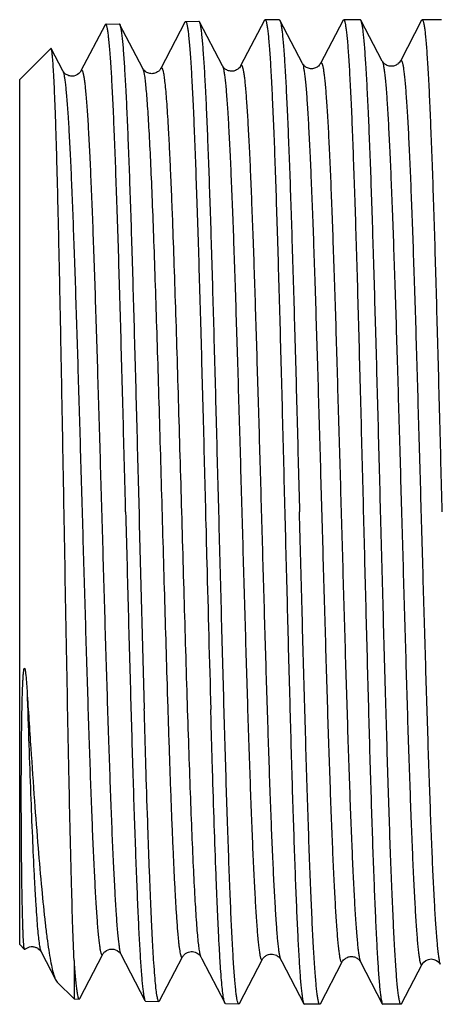
# Model space of a CAD drawing. Units: millimetres. Extents: x 0 to 297, y 0 to 210.
# Drawn here: x 68 to 75, y 52 to 68 of the extents above; entities that cross this region are included whole.
import ezdxf

# ---------------------------------------------------------------- set-up
doc = ezdxf.new("R2010")
doc.units = ezdxf.units.MM
doc.header["$LTSCALE"] = 16.335
doc.layers.get('0').update_dxf_attribs({"linetype": 'CONTINUOUS'})
doc.layers.add('A_STD', color=7, linetype='CONTINUOUS')

msp = doc.modelspace()

# ---------------------------------------------------------------- linework, layer by layer
at = {"color": 7, "linetype": 'Continuous'}
for p, q in [((70.482, 68.147), (70.078, 67.372)), ((70.482, 68.147), (70.492, 68.157)), ((70.726, 68.154), (70.715, 68.164)), ((71.112, 67.414), (70.726, 68.154)), ((71.814, 68.18), (71.415, 67.414)), ((72.061, 68.19), (71.825, 68.19)), ((72.449, 67.456), (72.072, 68.179)), ((73.13, 68.18), (72.752, 67.456)), ((73.13, 68.18), (73.14, 68.19)), ((73.419, 68.19), (73.14, 68.19)), ((73.43, 68.179), (73.419, 68.19)), ((73.786, 67.497), (73.43, 68.179)), ((74.445, 68.18), (74.089, 67.497)), ((74.445, 68.18), (74.455, 68.19)), ((74.778, 68.19), (74.455, 68.19)), ((69.145, 68.105), (68.741, 67.331)), ((69.155, 68.115), (69.145, 68.105)), ((69.775, 67.372), (69.389, 68.112)), ((68.243, 67.706), (68.235, 67.709)), ((68.438, 67.331), (68.243, 67.706)), ((73.786, 67.497), (73.786, 67.497)), ((74.089, 67.497), (74.089, 67.497)), ((68.741, 67.331), (68.741, 67.331)), ((69.775, 67.372), (69.775, 67.372)), ((70.078, 67.372), (70.078, 67.372)), ((71.112, 67.414), (71.112, 67.414)), ((71.415, 67.414), (71.415, 67.414)), ((72.449, 67.456), (72.449, 67.456)), ((72.752, 67.456), (72.752, 67.456)), ((68.072, 52.569), (68.319, 52.096)), ((68.721, 51.788), (69.107, 52.528)), ((69.107, 52.528), (69.107, 52.528)), ((69.41, 52.528), (69.41, 52.528)), ((69.41, 52.528), (69.813, 51.753)), ((70.058, 51.746), (70.443, 52.486)), ((70.443, 52.486), (70.443, 52.486)), ((70.743, 52.492), (70.746, 52.486)), ((70.744, 52.491), (70.747, 52.486)), ((70.747, 52.486), (70.747, 52.486)), ((70.747, 52.486), (70.766, 52.449)), ((68.625, 52.426), (68.625, 51.78)), ((70.766, 52.449), (71.15, 51.712)), ((71.395, 51.705), (71.78, 52.445)), ((72.081, 52.45), (72.084, 52.445)), ((72.081, 52.45), (72.084, 52.445)), ((72.084, 52.445), (72.084, 52.444)), ((72.084, 52.445), (72.103, 52.408)), ((72.103, 52.408), (72.472, 51.699)), ((72.751, 51.7), (73.117, 52.403)), ((73.117, 52.403), (73.117, 52.403)), ((73.421, 52.403), (73.421, 52.403)), ((73.421, 52.403), (73.787, 51.699)), ((74.11, 51.7), (74.454, 52.361)), ((74.454, 52.361), (74.454, 52.361)), ((68.319, 52.096), (68.342, 52.063)), ((69.813, 51.753), (69.824, 51.743)), ((70.058, 51.746), (70.047, 51.736)), ((72.472, 51.699), (72.482, 51.69)), ((72.74, 51.69), (72.482, 51.69)), ((72.751, 51.7), (72.74, 51.69)), ((73.787, 51.699), (73.798, 51.69)), ((74.099, 51.69), (73.798, 51.69))]:
    msp.add_line(p, q, dxfattribs=at)
msp.add_arc((1263.1, 90.177), 1193.77, 181.451411, 181.60969, dxfattribs=at)
for points, knots in [([(70.492, 68.157), (70.494, 68.157), (70.499, 68.154), (70.504, 68.146), (70.509, 68.134), (70.514, 68.117), (70.519, 68.094), (70.526, 68.055), (70.535, 67.994), (70.545, 67.906), (70.556, 67.798), (70.566, 67.672), (70.581, 67.467), (70.599, 67.166), (70.619, 66.752), (70.64, 66.274), (70.66, 65.734), (70.681, 65.138), (70.702, 64.492), (70.723, 63.803), (70.751, 62.815), (70.786, 61.523), (70.813, 60.474), (70.826, 59.94)], [0, 0, 0, 0, 0.000694, 0.001783, 0.003398, 0.005577, 0.008335, 0.011676, 0.02012, 0.030904, 0.044008, 0.059408, 0.077069, 0.118999, 0.169405, 0.227804, 0.293636, 0.36627, 0.445004, 0.529084, 0.617702, 0.805089, 1, 1, 1, 1]), ([(71.05, 59.94), (71.036, 60.458), (71.01, 61.475), (70.97, 62.956), (70.937, 64.13), (70.909, 65.002), (70.889, 65.592), (70.869, 66.13), (70.849, 66.613), (70.829, 67.035), (70.809, 67.393), (70.792, 67.65), (70.778, 67.821), (70.768, 67.923), (70.758, 68.006), (70.748, 68.072), (70.738, 68.119), (70.731, 68.145), (70.726, 68.154)], [0, 0, 0, 0, 0.189083, 0.37133, 0.540205, 0.617699, 0.689621, 0.755322, 0.814215, 0.865762, 0.909507, 0.945058, 0.959661, 0.972105, 0.98237, 0.990437, 0.996302, 1, 1, 1, 1]), ([(71.814, 68.18), (71.815, 68.181), (71.817, 68.185), (71.821, 68.19), (71.825, 68.19)], [0, 0, 0, 0, 0.345781, 1, 1, 1, 1]), ([(71.825, 68.19), (71.826, 68.19), (71.831, 68.187), (71.836, 68.178), (71.841, 68.166), (71.846, 68.148), (71.851, 68.126), (71.858, 68.087), (71.867, 68.025), (71.877, 67.936), (71.887, 67.828), (71.897, 67.701), (71.907, 67.556), (71.918, 67.392), (71.932, 67.138), (71.949, 66.777), (71.97, 66.297), (71.99, 65.755), (72.01, 65.157), (72.031, 64.508), (72.051, 63.816), (72.072, 63.087), (72.092, 62.327), (72.12, 61.274), (72.14, 60.476), (72.153, 59.94)], [0, 0, 0, 0, 0.00069, 0.001786, 0.003412, 0.005605, 0.008376, 0.01173, 0.020198, 0.031005, 0.044131, 0.059549, 0.077227, 0.097121, 0.119184, 0.169609, 0.228019, 0.293853, 0.366481, 0.445202, 0.529264, 0.617859, 0.710127, 0.805184, 1, 1, 1, 1]), ([(72.061, 68.19), (72.062, 68.19), (72.064, 68.189), (72.068, 68.185), (72.07, 68.181), (72.072, 68.179)], [0, 0, 0, 0, 0.17837, 0.518018, 1, 1, 1, 1]), ([(72.072, 68.179), (72.076, 68.17), (72.084, 68.144), (72.094, 68.097), (72.104, 68.031), (72.114, 67.947), (72.124, 67.844), (72.138, 67.673), (72.156, 67.415), (72.176, 67.055), (72.196, 66.632), (72.217, 66.148), (72.237, 65.608), (72.257, 65.016), (72.285, 64.142), (72.32, 62.964), (72.36, 61.48), (72.387, 60.459), (72.4, 59.94)], [0, 0, 0, 0, 0.003731, 0.009626, 0.017717, 0.028005, 0.040471, 0.055092, 0.090673, 0.134437, 0.185999, 0.244895, 0.310596, 0.382512, 0.459994, 0.628826, 0.811005, 1, 1, 1, 1]), ([(73.14, 68.19), (73.142, 68.19), (73.146, 68.187), (73.151, 68.178), (73.156, 68.166), (73.161, 68.148), (73.166, 68.126), (73.173, 68.087), (73.182, 68.025), (73.192, 67.936), (73.202, 67.828), (73.213, 67.701), (73.223, 67.556), (73.233, 67.392), (73.247, 67.137), (73.265, 66.777), (73.285, 66.297), (73.305, 65.755), (73.326, 65.157), (73.346, 64.508), (73.367, 63.816), (73.387, 63.087), (73.407, 62.327), (73.435, 61.274), (73.455, 60.476), (73.469, 59.94)], [0, 0, 0, 0, 0.000691, 0.001787, 0.003413, 0.005605, 0.008376, 0.011731, 0.020199, 0.031007, 0.044133, 0.059553, 0.077231, 0.097124, 0.119188, 0.169613, 0.228022, 0.293856, 0.366485, 0.445208, 0.52927, 0.617865, 0.710131, 0.805185, 1, 1, 1, 1]), ([(73.759, 59.94), (73.745, 60.459), (73.719, 61.48), (73.678, 62.964), (73.644, 64.142), (73.616, 65.016), (73.596, 65.608), (73.575, 66.148), (73.555, 66.632), (73.535, 67.055), (73.514, 67.415), (73.497, 67.673), (73.482, 67.844), (73.472, 67.947), (73.462, 68.031), (73.452, 68.097), (73.443, 68.144), (73.435, 68.17), (73.43, 68.179)], [0, 0, 0, 0, 0.188994, 0.371175, 0.540006, 0.617487, 0.689403, 0.755105, 0.814003, 0.865564, 0.90933, 0.94491, 0.959531, 0.971996, 0.982283, 0.990376, 0.99627, 1, 1, 1, 1]), ([(74.455, 68.19), (74.457, 68.19), (74.462, 68.187), (74.466, 68.178), (74.471, 68.166), (74.476, 68.148), (74.481, 68.126), (74.489, 68.087), (74.498, 68.025), (74.508, 67.936), (74.518, 67.828), (74.528, 67.701), (74.538, 67.556), (74.548, 67.392), (74.563, 67.137), (74.58, 66.777), (74.6, 66.297), (74.621, 65.755), (74.641, 65.157), (74.662, 64.508), (74.682, 63.816), (74.702, 63.087), (74.723, 62.327), (74.75, 61.274), (74.771, 60.476), (74.784, 59.94)], [0, 0, 0, 0, 0.000691, 0.001787, 0.003413, 0.005605, 0.008375, 0.01173, 0.020199, 0.031006, 0.044131, 0.059551, 0.077229, 0.097121, 0.119186, 0.169611, 0.228022, 0.293857, 0.366486, 0.445207, 0.529267, 0.617862, 0.710128, 0.805184, 1, 1, 1, 1]), ([(69.489, 59.94), (69.476, 60.472), (69.449, 61.515), (69.414, 62.8), (69.386, 63.783), (69.365, 64.469), (69.344, 65.112), (69.323, 65.705), (69.303, 66.242), (69.282, 66.718), (69.262, 67.129), (69.244, 67.429), (69.229, 67.633), (69.219, 67.759), (69.208, 67.866), (69.198, 67.953), (69.189, 68.014), (69.182, 68.053), (69.177, 68.075), (69.172, 68.092), (69.167, 68.105), (69.162, 68.113), (69.157, 68.116), (69.155, 68.115)], [0, 0, 0, 0, 0.194909, 0.382295, 0.470913, 0.554992, 0.633726, 0.706359, 0.772189, 0.830587, 0.880993, 0.922923, 0.940584, 0.955984, 0.969088, 0.979873, 0.988317, 0.991659, 0.994417, 0.996597, 0.998213, 0.999303, 1, 1, 1, 1]), ([(69.378, 68.122), (69.379, 68.122), (69.382, 68.122), (69.386, 68.118), (69.388, 68.114), (69.389, 68.112)], [0, 0, 0, 0, 0.178207, 0.516742, 1, 1, 1, 1]), ([(69.389, 68.112), (69.394, 68.103), (69.401, 68.078), (69.411, 68.031), (69.421, 67.965), (69.431, 67.882), (69.441, 67.781), (69.455, 67.61), (69.472, 67.355), (69.492, 66.998), (69.512, 66.578), (69.532, 66.098), (69.552, 65.563), (69.572, 64.976), (69.6, 64.109), (69.633, 62.94), (69.673, 61.467), (69.699, 60.455), (69.713, 59.94)], [0, 0, 0, 0, 0.003711, 0.009589, 0.017665, 0.02794, 0.040394, 0.055004, 0.090569, 0.134322, 0.185875, 0.244768, 0.310468, 0.382388, 0.459876, 0.62873, 0.810947, 1, 1, 1, 1]), ([(68.458, 59.94), (68.45, 60.434), (68.432, 61.405), (68.41, 62.601), (68.392, 63.517), (68.378, 64.158), (68.365, 64.76), (68.352, 65.319), (68.338, 65.828), (68.325, 66.283), (68.312, 66.68), (68.3, 66.972), (68.291, 67.175), (68.284, 67.302), (68.277, 67.412), (68.27, 67.505), (68.264, 67.58), (68.257, 67.638), (68.252, 67.675), (68.247, 67.696), (68.244, 67.703), (68.243, 67.706)], [0, 0, 0, 0, 0.191051, 0.374742, 0.461786, 0.544574, 0.622362, 0.694447, 0.760173, 0.81894, 0.870201, 0.913483, 0.932001, 0.948379, 0.962578, 0.974563, 0.98431, 0.991799, 0.997019, 0.998785, 1, 1, 1, 1]), ([(74.089, 67.497), (74.086, 67.492), (74.077, 67.476), (74.058, 67.456), (74.032, 67.437), (74.004, 67.422), (73.972, 67.412), (73.926, 67.407), (73.881, 67.416), (73.843, 67.437), (73.818, 67.456), (73.798, 67.476), (73.789, 67.492), (73.786, 67.497)], [0, 0, 0, 0, 0.051023, 0.150608, 0.225552, 0.312466, 0.405285, 0.500701, 0.687464, 0.773878, 0.849083, 0.949106, 1, 1, 1, 1]), ([(73.786, 67.497), (73.791, 67.488), (73.798, 67.462), (73.808, 67.415), (73.818, 67.349), (73.829, 67.266), (73.839, 67.165), (73.854, 66.996), (73.872, 66.742), (73.892, 66.389), (73.913, 65.974), (73.933, 65.501), (73.954, 64.973), (73.975, 64.398), (74.003, 63.55), (74.038, 62.413), (74.079, 60.988), (74.12, 59.523), (74.155, 58.302), (74.183, 57.347), (74.203, 56.664), (74.224, 56.012), (74.245, 55.398), (74.265, 54.827), (74.286, 54.306), (74.304, 53.905), (74.318, 53.612), (74.329, 53.415), (74.339, 53.233), (74.349, 53.068), (74.36, 52.919), (74.37, 52.787), (74.38, 52.672), (74.391, 52.575), (74.4, 52.504), (74.407, 52.457), (74.412, 52.429), (74.417, 52.404), (74.422, 52.385), (74.427, 52.37), (74.432, 52.359), (74.437, 52.353), (74.441, 52.35), (74.445, 52.35), (74.45, 52.354), (74.453, 52.359), (74.454, 52.361)], [0, 0, 0, 0, 0.00204, 0.005233, 0.009596, 0.015125, 0.021812, 0.029644, 0.048667, 0.072018, 0.099474, 0.130772, 0.165612, 0.203658, 0.244544, 0.333238, 0.428286, 0.526037, 0.622737, 0.669528, 0.714676, 0.757746, 0.798327, 0.836027, 0.870485, 0.901373, 0.915383, 0.928393, 0.940371, 0.95129, 0.961122, 0.969847, 0.977443, 0.983893, 0.989186, 0.991396, 0.993315, 0.994941, 0.996277, 0.997328, 0.998102, 0.998624, 0.998816, 0.998988, 0.999388, 1, 1, 1, 1]), ([(74.089, 67.497), (74.091, 67.5), (74.093, 67.504), (74.099, 67.508), (74.103, 67.508), (74.107, 67.506), (74.111, 67.5), (74.116, 67.489), (74.121, 67.474), (74.126, 67.454), (74.132, 67.43), (74.137, 67.401), (74.144, 67.354), (74.153, 67.283), (74.163, 67.186), (74.174, 67.07), (74.184, 66.938), (74.194, 66.789), (74.205, 66.623), (74.215, 66.441), (74.226, 66.244), (74.24, 65.95), (74.258, 65.548), (74.278, 65.026), (74.299, 64.455), (74.32, 63.84), (74.341, 63.187), (74.361, 62.503), (74.389, 61.548), (74.424, 60.327), (74.465, 58.862), (74.506, 57.438), (74.541, 56.302), (74.569, 55.455), (74.59, 54.88), (74.611, 54.354), (74.631, 53.881), (74.652, 53.467), (74.672, 53.114), (74.69, 52.861), (74.705, 52.693), (74.715, 52.592), (74.725, 52.509), (74.735, 52.443), (74.745, 52.396), (74.753, 52.37), (74.758, 52.361)], [0, 0, 0, 0, 0.000613, 0.001014, 0.001186, 0.001378, 0.001903, 0.002679, 0.003733, 0.005074, 0.006706, 0.00863, 0.010846, 0.016154, 0.022621, 0.030237, 0.038983, 0.048838, 0.059782, 0.071786, 0.084823, 0.098861, 0.129805, 0.164321, 0.202075, 0.242706, 0.285822, 0.331007, 0.377827, 0.474557, 0.572295, 0.667291, 0.755899, 0.796734, 0.834724, 0.869507, 0.900748, 0.928149, 0.95145, 0.970429, 0.978243, 0.984914, 0.990429, 0.994781, 0.997965, 1, 1, 1, 1]), ([(68.741, 67.331), (68.733, 67.314), (68.693, 67.268), (68.608, 67.233), (68.524, 67.253), (68.476, 67.282), (68.451, 67.31), (68.441, 67.325), (68.438, 67.331)], [0, 0, 0, 0, 0.152088, 0.497545, 0.689392, 0.847831, 0.950433, 1, 1, 1, 1]), ([(68.438, 67.331), (68.443, 67.322), (68.451, 67.296), (68.461, 67.249), (68.471, 67.185), (68.481, 67.103), (68.491, 67.004), (68.506, 66.838), (68.524, 66.589), (68.544, 66.243), (68.565, 65.836), (68.586, 65.372), (68.606, 64.856), (68.627, 64.292), (68.655, 63.462), (68.69, 62.349), (68.731, 60.955), (68.772, 59.522), (68.807, 58.328), (68.835, 57.395), (68.856, 56.727), (68.876, 56.09), (68.897, 55.49), (68.918, 54.932), (68.938, 54.423), (68.959, 53.967), (68.977, 53.622), (68.991, 53.375), (69.002, 53.214), (69.012, 53.069), (69.022, 52.94), (69.033, 52.828), (69.043, 52.734), (69.052, 52.665), (69.059, 52.62), (69.064, 52.592), (69.069, 52.568), (69.075, 52.549), (69.08, 52.535), (69.085, 52.524), (69.089, 52.518), (69.093, 52.517), (69.097, 52.517), (69.102, 52.521), (69.105, 52.525), (69.107, 52.528)], [0, 0, 0, 0, 0.002074, 0.005299, 0.009693, 0.015254, 0.021971, 0.029833, 0.048914, 0.07232, 0.099826, 0.131172, 0.166055, 0.204139, 0.245058, 0.333801, 0.428875, 0.526628, 0.623304, 0.670074, 0.715195, 0.758234, 0.798777, 0.836434, 0.870846, 0.901683, 0.928649, 0.940599, 0.951489, 0.961292, 0.969987, 0.977554, 0.983975, 0.989238, 0.991433, 0.993337, 0.994949, 0.996272, 0.99731, 0.998072, 0.998588, 0.998779, 0.998955, 0.99937, 1, 1, 1, 1]), ([(68.741, 67.331), (68.742, 67.333), (68.745, 67.338), (68.75, 67.342), (68.754, 67.342), (68.758, 67.34), (68.763, 67.334), (68.768, 67.324), (68.773, 67.309), (68.778, 67.29), (68.783, 67.267), (68.788, 67.239), (68.796, 67.193), (68.805, 67.124), (68.815, 67.029), (68.825, 66.917), (68.836, 66.788), (68.846, 66.643), (68.857, 66.481), (68.871, 66.234), (68.889, 65.888), (68.909, 65.431), (68.93, 64.921), (68.951, 64.363), (68.972, 63.762), (68.992, 63.124), (69.013, 62.456), (69.041, 61.522), (69.076, 60.328), (69.117, 58.894), (69.158, 57.501), (69.193, 56.39), (69.221, 55.56), (69.242, 54.997), (69.262, 54.482), (69.283, 54.019), (69.304, 53.613), (69.324, 53.268), (69.342, 53.02), (69.357, 52.854), (69.367, 52.755), (69.377, 52.673), (69.387, 52.609), (69.397, 52.562), (69.405, 52.537), (69.41, 52.528)], [0, 0, 0, 0, 0.000631, 0.001048, 0.001224, 0.001416, 0.001933, 0.002699, 0.00374, 0.005067, 0.006684, 0.008593, 0.010794, 0.016073, 0.02251, 0.030095, 0.038812, 0.048639, 0.059553, 0.07153, 0.098551, 0.129446, 0.163916, 0.20163, 0.242225, 0.285309, 0.330469, 0.37727, 0.473978, 0.571719, 0.666742, 0.755399, 0.796266, 0.834294, 0.869118, 0.900405, 0.927856, 0.95121, 0.970245, 0.978088, 0.984788, 0.990334, 0.994716, 0.997933, 1, 1, 1, 1]), ([(70.078, 67.372), (70.07, 67.356), (70.052, 67.334), (70.021, 67.312), (69.994, 67.298), (69.961, 67.287), (69.927, 67.284), (69.892, 67.287), (69.851, 67.3), (69.814, 67.324), (69.787, 67.351), (69.778, 67.367), (69.775, 67.372)], [0, 0, 0, 0, 0.149122, 0.22313, 0.310498, 0.404258, 0.50021, 0.595995, 0.688384, 0.848904, 0.949735, 1, 1, 1, 1]), ([(69.775, 67.372), (69.778, 67.367), (69.782, 67.355), (69.792, 67.32), (69.803, 67.261), (69.815, 67.169), (69.828, 67.051), (69.84, 66.907), (69.853, 66.738), (69.866, 66.544), (69.883, 66.238), (69.905, 65.8), (69.931, 65.212), (69.956, 64.548), (69.981, 63.816), (70.007, 63.028), (70.032, 62.195), (70.058, 61.33), (70.092, 60.146), (70.133, 58.681), (70.168, 57.512), (70.185, 56.94)], [0, 0, 0, 0, 0.001623, 0.003859, 0.010207, 0.019072, 0.030443, 0.04428, 0.060539, 0.079164, 0.100087, 0.148521, 0.205143, 0.269132, 0.339563, 0.415413, 0.495582, 0.578908, 0.664182, 0.835617, 1, 1, 1, 1]), ([(70.078, 67.372), (70.079, 67.374), (70.081, 67.378), (70.084, 67.381), (70.088, 67.384), (70.092, 67.383), (70.096, 67.381), (70.101, 67.375), (70.106, 67.362), (70.113, 67.341), (70.123, 67.298), (70.134, 67.225), (70.147, 67.116), (70.161, 66.978), (70.174, 66.811), (70.187, 66.616), (70.201, 66.394), (70.214, 66.146), (70.228, 65.873), (70.241, 65.576), (70.255, 65.256), (70.273, 64.787), (70.296, 64.154), (70.323, 63.345), (70.35, 62.482), (70.377, 61.577), (70.413, 60.331), (70.457, 58.782), (70.493, 57.546), (70.512, 56.94)], [0, 0, 0, 0, 0.000621, 0.001097, 0.001462, 0.001786, 0.002162, 0.002656, 0.004094, 0.006202, 0.009003, 0.016701, 0.0272, 0.04047, 0.05646, 0.075112, 0.09635, 0.12009, 0.146238, 0.174685, 0.205319, 0.238015, 0.309055, 0.386655, 0.469559, 0.556425, 0.645844, 0.826537, 1, 1, 1, 1]), ([(71.415, 67.414), (71.412, 67.408), (71.403, 67.392), (71.384, 67.372), (71.358, 67.354), (71.33, 67.339), (71.298, 67.328), (71.263, 67.325), (71.229, 67.329), (71.197, 67.339), (71.169, 67.354), (71.144, 67.372), (71.124, 67.392), (71.115, 67.408), (71.112, 67.414)], [0, 0, 0, 0, 0.050833, 0.150298, 0.225206, 0.312065, 0.404829, 0.500203, 0.595523, 0.687882, 0.77428, 0.849426, 0.949275, 1, 1, 1, 1]), ([(71.112, 67.414), (71.117, 67.405), (71.124, 67.379), (71.134, 67.332), (71.144, 67.267), (71.155, 67.184), (71.165, 67.084), (71.18, 66.917), (71.198, 66.666), (71.218, 66.316), (71.239, 65.905), (71.259, 65.436), (71.28, 64.915), (71.301, 64.345), (71.329, 63.506), (71.364, 62.381), (71.405, 60.971), (71.446, 59.522), (71.481, 58.315), (71.509, 57.37), (71.529, 56.695), (71.55, 56.05), (71.571, 55.443), (71.592, 54.879), (71.612, 54.364), (71.63, 53.967), (71.644, 53.678), (71.655, 53.483), (71.665, 53.304), (71.676, 53.141), (71.686, 52.994), (71.696, 52.863), (71.707, 52.75), (71.717, 52.654), (71.726, 52.585), (71.733, 52.538), (71.738, 52.51), (71.743, 52.486), (71.748, 52.467), (71.754, 52.452), (71.759, 52.442), (71.763, 52.436), (71.767, 52.433), (71.771, 52.433), (71.776, 52.437), (71.779, 52.442), (71.78, 52.445)], [0, 0, 0, 0, 0.002058, 0.005266, 0.009643, 0.015189, 0.021891, 0.029738, 0.048791, 0.072169, 0.099651, 0.130975, 0.165837, 0.203904, 0.244808, 0.333531, 0.428595, 0.52635, 0.623042, 0.669823, 0.714958, 0.758013, 0.798574, 0.836252, 0.870687, 0.901547, 0.915543, 0.928539, 0.940501, 0.951404, 0.961221, 0.969929, 0.977508, 0.983943, 0.989219, 0.99142, 0.993329, 0.994948, 0.996277, 0.997321, 0.998088, 0.998606, 0.998796, 0.99897, 0.999379, 1, 1, 1, 1]), ([(71.415, 67.414), (71.417, 67.417), (71.419, 67.421), (71.425, 67.426), (71.432, 67.424), (71.437, 67.418), (71.442, 67.408), (71.446, 67.393), (71.451, 67.375), (71.457, 67.352), (71.462, 67.326), (71.469, 67.281), (71.478, 67.215), (71.488, 67.123), (71.498, 67.015), (71.508, 66.89), (71.518, 66.749), (71.528, 66.592), (71.542, 66.353), (71.56, 66.018), (71.58, 65.574), (71.6, 65.078), (71.621, 64.535), (71.641, 63.949), (71.661, 63.326), (71.681, 62.672), (71.709, 61.755), (71.743, 60.578), (71.783, 59.158), (71.823, 57.766), (71.863, 56.455), (71.897, 55.433), (71.925, 54.692), (71.946, 54.205), (71.966, 53.771), (71.986, 53.394), (72.006, 53.076), (72.026, 52.822), (72.043, 52.651), (72.058, 52.547), (72.065, 52.507), (72.069, 52.489)], [0, 0, 0, 0, 0.000612, 0.001018, 0.001367, 0.001862, 0.002595, 0.003591, 0.004862, 0.00641, 0.008239, 0.010349, 0.01541, 0.021586, 0.028865, 0.037233, 0.046673, 0.05716, 0.068673, 0.094669, 0.124421, 0.157655, 0.194068, 0.233321, 0.275055, 0.318884, 0.364404, 0.458828, 0.554855, 0.648955, 0.737673, 0.817751, 0.853617, 0.886254, 0.915362, 0.940676, 0.961965, 0.979038, 0.991748, 0.996434, 1, 1, 1, 1]), ([(72.449, 67.456), (72.454, 67.446), (72.461, 67.421), (72.471, 67.374), (72.481, 67.308), (72.492, 67.225), (72.502, 67.125), (72.517, 66.956), (72.535, 66.704), (72.555, 66.353), (72.576, 65.94), (72.596, 65.469), (72.617, 64.944), (72.638, 64.372), (72.666, 63.528), (72.701, 62.397), (72.742, 60.98), (72.783, 59.523), (72.818, 58.309), (72.846, 57.359), (72.866, 56.68), (72.887, 56.032), (72.908, 55.421), (72.929, 54.854), (72.949, 54.336), (72.967, 53.936), (72.981, 53.645), (72.992, 53.449), (73.002, 53.269), (73.012, 53.104), (73.023, 52.957), (73.033, 52.825), (73.043, 52.711), (73.054, 52.614), (73.063, 52.545), (73.07, 52.498), (73.075, 52.47), (73.08, 52.446), (73.085, 52.426), (73.09, 52.411), (73.095, 52.4), (73.1, 52.394), (73.104, 52.392), (73.108, 52.392), (73.113, 52.396), (73.116, 52.4), (73.117, 52.403)], [0, 0, 0, 0, 0.002049, 0.005249, 0.009619, 0.015156, 0.02185, 0.029689, 0.048725, 0.072089, 0.099555, 0.130864, 0.165712, 0.203766, 0.244659, 0.333362, 0.428414, 0.526163, 0.622856, 0.669642, 0.714783, 0.757846, 0.798418, 0.836108, 0.870557, 0.901433, 0.915439, 0.928443, 0.940415, 0.951328, 0.961155, 0.969873, 0.977463, 0.983908, 0.989195, 0.991402, 0.993318, 0.994942, 0.996276, 0.997324, 0.998096, 0.998617, 0.998809, 0.998981, 0.999385, 1, 1, 1, 1]), ([(72.752, 67.455), (72.749, 67.45), (72.74, 67.434), (72.721, 67.414), (72.695, 67.395), (72.667, 67.38), (72.635, 67.37), (72.6, 67.367), (72.566, 67.37), (72.534, 67.38), (72.506, 67.395), (72.481, 67.414), (72.461, 67.434), (72.452, 67.45), (72.449, 67.455)], [0, 0, 0, 0, 0.050904, 0.15038, 0.225269, 0.312114, 0.404859, 0.500208, 0.595501, 0.687825, 0.774189, 0.849327, 0.949215, 1, 1, 1, 1]), ([(72.752, 67.456), (72.754, 67.458), (72.756, 67.463), (72.761, 67.467), (72.765, 67.467), (72.77, 67.464), (72.774, 67.458), (72.779, 67.448), (72.784, 67.432), (72.789, 67.413), (72.795, 67.389), (72.8, 67.36), (72.807, 67.313), (72.816, 67.243), (72.826, 67.146), (72.837, 67.032), (72.847, 66.901), (72.857, 66.752), (72.868, 66.587), (72.878, 66.407), (72.889, 66.21), (72.903, 65.919), (72.921, 65.519), (72.941, 65), (72.962, 64.432), (72.983, 63.82), (73.004, 63.171), (73.024, 62.491), (73.052, 61.541), (73.087, 60.327), (73.128, 58.87), (73.169, 57.454), (73.204, 56.324), (73.232, 55.481), (73.253, 54.909), (73.274, 54.386), (73.294, 53.916), (73.315, 53.503), (73.335, 53.153), (73.353, 52.901), (73.368, 52.733), (73.378, 52.633), (73.388, 52.55), (73.398, 52.485), (73.408, 52.438), (73.416, 52.412), (73.421, 52.403)], [0, 0, 0, 0, 0.000617, 0.001022, 0.001195, 0.001387, 0.001911, 0.002685, 0.003737, 0.005074, 0.006702, 0.008623, 0.010836, 0.016138, 0.022598, 0.030207, 0.038947, 0.048796, 0.059732, 0.071731, 0.084761, 0.098793, 0.129726, 0.164231, 0.201976, 0.242598, 0.285706, 0.330885, 0.3777, 0.474424, 0.572162, 0.667162, 0.755781, 0.796623, 0.834622, 0.869414, 0.900665, 0.928078, 0.951392, 0.970384, 0.978205, 0.984883, 0.990406, 0.994764, 0.997957, 1, 1, 1, 1]), ([(68.625, 52.426), (68.617, 52.612), (68.602, 53.031), (68.573, 54.042), (68.538, 55.582), (68.499, 57.668), (68.472, 59.161), (68.458, 59.94)], [0, 0, 0, 0, 0.07405, 0.167357, 0.403679, 0.689299, 1, 1, 1, 1]), ([(69.489, 59.94), (69.503, 59.423), (69.529, 58.409), (69.569, 56.934), (69.603, 55.763), (69.63, 54.894), (69.651, 54.307), (69.671, 53.77), (69.691, 53.289), (69.711, 52.869), (69.73, 52.512), (69.748, 52.256), (69.762, 52.085), (69.772, 51.984), (69.782, 51.9), (69.792, 51.835), (69.801, 51.788), (69.809, 51.762), (69.813, 51.753)], [0, 0, 0, 0, 0.18904, 0.371278, 0.540159, 0.617657, 0.689582, 0.755286, 0.81418, 0.865729, 0.909476, 0.94503, 0.959635, 0.972083, 0.982351, 0.990423, 0.996294, 1, 1, 1, 1]), ([(70.826, 59.94), (70.834, 59.656), (70.862, 58.553), (70.891, 57.449), (70.915, 56.629)], [0, 0, 0, 0, 0.256769, 1, 1, 1, 1]), ([(71.384, 51.695), (71.382, 51.695), (71.377, 51.698), (71.373, 51.706), (71.368, 51.719), (71.36, 51.745), (71.351, 51.791), (71.341, 51.86), (71.331, 51.949), (71.32, 52.057), (71.31, 52.184), (71.3, 52.33), (71.289, 52.494), (71.275, 52.748), (71.257, 53.108), (71.237, 53.589), (71.216, 54.13), (71.195, 54.728), (71.174, 55.376), (71.154, 56.067), (71.133, 56.796), (71.112, 57.555), (71.084, 58.606), (71.064, 59.404), (71.05, 59.94)], [0, 0, 0, 0, 0.000709, 0.001825, 0.003471, 0.005682, 0.011842, 0.020342, 0.031176, 0.044327, 0.059768, 0.077462, 0.097372, 0.119449, 0.16989, 0.228307, 0.294139, 0.366756, 0.44546, 0.529497, 0.618059, 0.71029, 0.805299, 1, 1, 1, 1]), ([(72.153, 59.94), (72.167, 59.42), (72.193, 58.398), (72.232, 56.912), (72.265, 55.734), (72.292, 54.858), (72.312, 54.267), (72.332, 53.727), (72.351, 53.243), (72.371, 52.82), (72.39, 52.461), (72.407, 52.203), (72.421, 52.032), (72.431, 51.93), (72.441, 51.846), (72.451, 51.781), (72.46, 51.734), (72.467, 51.708), (72.472, 51.699)], [0, 0, 0, 0, 0.189184, 0.371535, 0.540496, 0.61802, 0.68996, 0.755667, 0.814551, 0.866077, 0.909787, 0.94529, 0.959863, 0.972274, 0.982502, 0.990528, 0.99635, 1, 1, 1, 1]), ([(72.74, 51.69), (72.738, 51.69), (72.733, 51.693), (72.729, 51.701), (72.723, 51.713), (72.718, 51.731), (72.713, 51.753), (72.705, 51.793), (72.696, 51.855), (72.686, 51.943), (72.676, 52.051), (72.665, 52.178), (72.65, 52.384), (72.632, 52.687), (72.611, 53.102), (72.59, 53.583), (72.569, 54.125), (72.548, 54.723), (72.527, 55.371), (72.506, 56.063), (72.477, 57.054), (72.442, 58.351), (72.414, 59.403), (72.4, 59.94)], [0, 0, 0, 0, 0.000709, 0.001817, 0.003451, 0.005648, 0.008423, 0.011782, 0.020256, 0.031067, 0.044195, 0.059617, 0.077296, 0.119253, 0.169677, 0.228086, 0.293917, 0.366541, 0.445257, 0.52931, 0.617897, 0.805202, 1, 1, 1, 1]), ([(73.469, 59.94), (73.482, 59.42), (73.508, 58.398), (73.547, 56.912), (73.58, 55.734), (73.607, 54.858), (73.627, 54.267), (73.647, 53.727), (73.667, 53.243), (73.686, 52.82), (73.706, 52.461), (73.723, 52.203), (73.737, 52.032), (73.747, 51.93), (73.756, 51.846), (73.766, 51.781), (73.775, 51.734), (73.783, 51.708), (73.787, 51.699)], [0, 0, 0, 0, 0.189184, 0.371532, 0.540489, 0.618012, 0.689954, 0.755663, 0.814549, 0.866076, 0.909786, 0.945289, 0.959862, 0.972273, 0.982501, 0.990528, 0.99635, 1, 1, 1, 1]), ([(74.099, 51.69), (74.097, 51.69), (74.092, 51.693), (74.087, 51.701), (74.082, 51.713), (74.077, 51.731), (74.072, 51.753), (74.064, 51.793), (74.055, 51.855), (74.045, 51.943), (74.034, 52.051), (74.024, 52.178), (74.009, 52.384), (73.991, 52.687), (73.97, 53.102), (73.949, 53.583), (73.928, 54.125), (73.907, 54.723), (73.886, 55.371), (73.865, 56.063), (73.836, 57.054), (73.801, 58.351), (73.773, 59.403), (73.759, 59.94)], [0, 0, 0, 0, 0.000709, 0.001815, 0.003449, 0.005647, 0.008423, 0.011782, 0.020255, 0.031065, 0.044195, 0.059616, 0.077294, 0.119253, 0.169676, 0.228081, 0.293912, 0.366535, 0.445252, 0.529308, 0.617895, 0.805202, 1, 1, 1, 1]), ([(67.797, 52.608), (67.796, 52.609), (67.794, 52.612), (67.792, 52.621), (67.788, 52.64), (67.785, 52.669), (67.782, 52.709), (67.778, 52.758), (67.775, 52.818), (67.772, 52.888), (67.768, 53), (67.763, 53.165), (67.758, 53.39), (67.753, 53.653), (67.747, 54.071), (67.744, 54.532), (67.742, 55.035), (67.742, 55.378), (67.743, 55.666), (67.744, 55.891), (67.746, 56.121), (67.749, 56.316), (67.751, 56.475), (67.753, 56.595), (67.756, 56.717), (67.759, 56.839), (67.763, 56.962), (67.767, 57.065), (67.771, 57.138), (67.773, 57.179), (67.776, 57.21), (67.778, 57.235), (67.78, 57.256), (67.782, 57.271), (67.783, 57.284), (67.785, 57.293), (67.786, 57.301), (67.788, 57.308), (67.79, 57.313), (67.792, 57.318), (67.793, 57.32), (67.796, 57.32), (67.798, 57.319), (67.799, 57.317), (67.799, 57.316)], [0, 0, 0, 0, 0.000799, 0.002089, 0.006237, 0.012512, 0.020922, 0.031461, 0.044119, 0.058879, 0.075723, 0.115569, 0.163438, 0.219063, 0.28213, 0.429103, 0.512157, 0.600945, 0.647325, 0.694936, 0.743701, 0.79354, 0.818834, 0.844361, 0.870104, 0.896045, 0.922158, 0.948399, 0.96154, 0.968106, 0.974661, 0.981193, 0.984445, 0.987681, 0.99089, 0.992479, 0.994051, 0.995596, 0.997088, 0.997796, 0.998438, 0.99875, 0.9991, 1, 1, 1, 1]), ([(67.799, 57.316), (67.801, 57.312), (67.803, 57.304), (67.807, 57.287), (67.81, 57.267), (67.814, 57.242), (67.817, 57.21), (67.821, 57.17), (67.826, 57.121), (67.829, 57.073), (67.834, 57.009), (67.837, 56.962), (67.839, 56.93)], [0, 0, 0, 0, 0.03255, 0.064932, 0.129036, 0.192599, 0.255802, 0.381436, 0.506288, 0.630508, 0.754173, 1, 1, 1, 1]), ([(67.839, 56.93), (67.859, 56.613), (67.899, 56.003), (67.959, 55.129), (68.019, 54.342), (68.078, 53.657), (68.129, 53.155), (68.17, 52.814), (68.2, 52.605), (68.229, 52.43), (68.257, 52.288), (68.285, 52.179), (68.307, 52.119), (68.319, 52.096)], [0, 0, 0, 0, 0.195809, 0.377034, 0.540236, 0.682445, 0.801156, 0.851068, 0.894411, 0.931042, 0.960851, 0.983809, 1, 1, 1, 1]), ([(67.839, 56.93), (67.849, 56.633), (67.867, 56.062), (67.896, 55.248), (67.925, 54.522), (67.949, 53.979), (67.97, 53.598), (67.984, 53.356), (67.998, 53.145), (68.013, 52.965), (68.027, 52.819), (68.039, 52.717), (68.05, 52.653), (68.057, 52.617), (68.064, 52.59), (68.069, 52.575), (68.072, 52.569)], [0, 0, 0, 0, 0.204205, 0.391732, 0.559017, 0.702977, 0.76535, 0.820918, 0.869432, 0.910668, 0.944441, 0.970619, 0.980828, 0.989116, 0.995494, 1, 1, 1, 1]), ([(70.185, 56.94), (70.196, 56.608), (70.211, 56.12), (70.233, 55.486), (70.249, 55.047), (70.265, 54.636), (70.282, 54.255), (70.298, 53.907), (70.313, 53.593), (70.329, 53.316), (70.345, 53.077), (70.359, 52.902), (70.37, 52.782), (70.378, 52.707), (70.386, 52.643), (70.394, 52.589), (70.402, 52.546), (70.409, 52.517), (70.415, 52.498), (70.419, 52.489), (70.423, 52.481), (70.427, 52.477), (70.431, 52.474), (70.436, 52.476), (70.44, 52.48), (70.442, 52.484), (70.443, 52.486)], [0, 0, 0, 0, 0.221866, 0.325486, 0.423397, 0.515061, 0.599963, 0.677605, 0.747547, 0.80939, 0.862788, 0.907443, 0.926411, 0.94311, 0.957518, 0.969618, 0.979404, 0.986885, 0.989772, 0.992103, 0.9939, 0.995214, 0.996182, 0.997107, 0.998323, 1, 1, 1, 1]), ([(70.512, 56.94), (70.521, 56.66), (70.538, 56.12), (70.565, 55.346), (70.591, 54.645), (70.618, 54.029), (70.644, 53.508), (70.667, 53.137), (70.686, 52.894), (70.699, 52.754), (70.712, 52.643), (70.722, 52.578), (70.728, 52.551)], [0, 0, 0, 0, 0.191281, 0.368584, 0.52898, 0.669955, 0.789234, 0.884921, 0.923435, 0.955521, 0.98107, 1, 1, 1, 1]), ([(70.047, 51.736), (70.044, 51.736), (70.039, 51.741), (70.035, 51.749), (70.029, 51.764), (70.023, 51.788), (70.011, 51.845), (69.999, 51.943), (69.984, 52.092), (69.969, 52.282), (69.953, 52.511), (69.938, 52.779), (69.923, 53.085), (69.908, 53.427), (69.893, 53.802), (69.877, 54.21), (69.856, 54.811), (69.83, 55.625), (69.811, 56.294), (69.801, 56.643)], [0, 0, 0, 0, 0.001933, 0.003522, 0.005601, 0.011303, 0.01911, 0.041077, 0.071482, 0.110194, 0.157025, 0.211741, 0.274057, 0.343655, 0.420172, 0.503214, 0.592334, 0.786965, 1, 1, 1, 1]), ([(71.15, 51.712), (71.147, 51.718), (71.142, 51.734), (71.135, 51.763), (71.127, 51.801), (71.117, 51.872), (71.104, 51.985), (71.09, 52.149), (71.075, 52.35), (71.061, 52.588), (71.046, 52.86), (71.032, 53.167), (71.017, 53.506), (70.997, 54.018), (70.972, 54.726), (70.943, 55.647), (70.924, 56.293), (70.915, 56.629)], [0, 0, 0, 0, 0.004147, 0.0102, 0.018195, 0.02814, 0.05387, 0.087308, 0.128307, 0.176686, 0.23221, 0.294626, 0.36363, 0.438901, 0.60675, 0.794996, 1, 1, 1, 1]), ([(67.8, 52.608), (67.809, 52.617), (67.834, 52.636), (67.879, 52.654), (67.933, 52.66), (67.983, 52.647), (68.024, 52.625), (68.053, 52.599), (68.067, 52.58), (68.072, 52.569)], [0, 0, 0, 0, 0.128863, 0.287906, 0.4592, 0.628576, 0.777191, 0.889274, 1, 1, 1, 1]), ([(67.8, 52.608), (67.799, 52.608), (67.798, 52.607), (67.797, 52.608), (67.797, 52.608)], [0, 0, 0, 0, 0.500355, 1, 1, 1, 1]), ([(69.107, 52.528), (69.115, 52.544), (69.155, 52.591), (69.258, 52.633), (69.361, 52.591), (69.401, 52.544), (69.409, 52.528)], [0, 0, 0, 0, 0.153162, 0.49964, 0.847393, 1, 1, 1, 1]), ([(70.443, 52.486), (70.448, 52.494), (70.464, 52.519), (70.498, 52.546), (70.543, 52.568), (70.587, 52.576), (70.632, 52.572), (70.66, 52.561), (70.673, 52.555)], [0, 0, 0, 0, 0.103028, 0.332301, 0.493583, 0.664167, 0.835734, 1, 1, 1, 1]), ([(70.673, 52.555), (70.684, 52.549), (70.702, 52.538), (70.723, 52.52), (70.736, 52.505), (70.741, 52.495), (70.743, 52.492)], [0, 0, 0, 0, 0.372913, 0.664435, 0.865673, 1, 1, 1, 1]), ([(70.728, 52.551), (70.73, 52.539), (70.735, 52.519), (70.741, 52.499), (70.744, 52.491)], [0, 0, 0, 0, 0.586056, 1, 1, 1, 1]), ([(71.78, 52.444), (71.785, 52.453), (71.801, 52.478), (71.837, 52.506), (71.882, 52.527), (71.927, 52.534), (71.973, 52.529), (72.001, 52.518), (72.014, 52.512)], [0, 0, 0, 0, 0.103322, 0.333273, 0.495592, 0.666546, 0.837522, 1, 1, 1, 1]), ([(72.014, 52.512), (72.024, 52.506), (72.041, 52.495), (72.061, 52.477), (72.073, 52.462), (72.079, 52.453), (72.081, 52.45)], [0, 0, 0, 0, 0.37426, 0.665562, 0.866128, 1, 1, 1, 1]), ([(72.069, 52.489), (72.07, 52.485), (72.074, 52.472), (72.077, 52.458), (72.081, 52.45)], [0, 0, 0, 0, 0.301848, 1, 1, 1, 1]), ([(73.117, 52.403), (73.12, 52.408), (73.13, 52.424), (73.149, 52.444), (73.175, 52.463), (73.202, 52.478), (73.234, 52.488), (73.269, 52.492), (73.304, 52.489), (73.336, 52.478), (73.363, 52.463), (73.389, 52.445), (73.408, 52.424), (73.418, 52.409), (73.421, 52.403)], [0, 0, 0, 0, 0.050653, 0.150527, 0.225598, 0.311802, 0.404071, 0.499408, 0.594804, 0.687662, 0.774616, 0.849488, 0.948993, 1, 1, 1, 1]), ([(68.625, 52.426), (68.628, 52.376), (68.635, 52.283), (68.645, 52.152), (68.656, 52.04), (68.666, 51.949), (68.676, 51.877), (68.685, 51.83), (68.693, 51.803), (68.698, 51.789), (68.703, 51.781), (68.708, 51.778), (68.71, 51.778)], [0, 0, 0, 0, 0.228267, 0.427645, 0.597561, 0.737506, 0.847262, 0.926802, 0.955335, 0.976557, 0.990925, 1, 1, 1, 1]), ([(74.454, 52.361), (74.482, 52.413), (74.606, 52.485), (74.73, 52.413), (74.758, 52.361)], [0, 0, 0, 0, 0.499809, 1, 1, 1, 1]), ([(68.71, 51.778), (68.711, 51.778), (68.714, 51.778), (68.717, 51.782), (68.72, 51.786), (68.721, 51.788)], [0, 0, 0, 0, 0.178339, 0.516894, 1, 1, 1, 1]), ([(71.161, 51.701), (71.16, 51.701), (71.157, 51.702), (71.154, 51.706), (71.151, 51.709), (71.15, 51.712)], [0, 0, 0, 0, 0.17862, 0.519445, 1, 1, 1, 1]), ([(71.395, 51.705), (71.394, 51.703), (71.392, 51.699), (71.387, 51.694), (71.384, 51.695)], [0, 0, 0, 0, 0.347619, 1, 1, 1, 1]), ([(74.11, 51.7), (74.109, 51.699), (74.106, 51.694), (74.102, 51.69), (74.099, 51.69)], [0, 0, 0, 0, 0.345805, 1, 1, 1, 1])]:
    msp.add_open_spline(points, degree=3, knots=knots, dxfattribs=at)
at = {"layer": 'A_STD', "color": 7, "linetype": 'Continuous'}
for p, q in [((70.492, 68.157), (70.715, 68.164)), ((69.155, 68.115), (69.378, 68.122)), ((67.715, 67.19), (68.235, 67.709)), ((67.715, 52.69), (67.715, 67.19)), ((67.715, 52.69), (67.797, 52.608)), ((68.342, 52.063), (68.625, 51.78)), ((68.625, 51.78), (68.71, 51.778)), ((69.824, 51.743), (70.047, 51.736)), ((71.161, 51.701), (71.384, 51.695))]:
    msp.add_line(p, q, dxfattribs=at)

doc.saveas('drawing.dxf')
